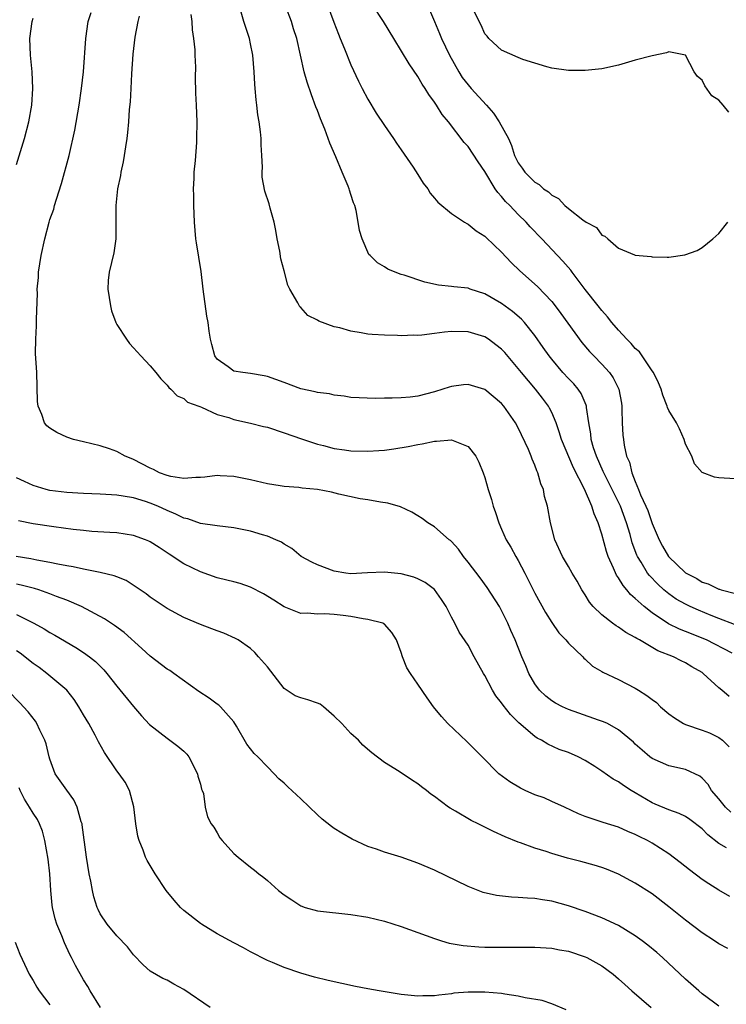
# Model space of a CAD drawing. Units: inches. Extents: x 2688000 to 2690172, y 1533000 to 1536000.
# Drawn here: x 2688755 to 2688840, y 1535339 to 1535457 of the extents above; entities that cross this region are included whole.
import ezdxf

# ---------------------------------------------------------------- set-up
doc = ezdxf.new("R2010")
doc.units = ezdxf.units.IN
doc.header["$MEASUREMENT"] = 0
doc.layers.add('LD26881533_2ft', color=103, linetype='Continuous')

msp = doc.modelspace()

# ---------------------------------------------------------------- linework, layer by layer
at = {"layer": 'LD26881533_2ft'}
for points, elevation in [([(2688840.87, 1535384.87), (2688839, 1535385.56), (2688838.08, 1535385.92), (2688836.55, 1535386.55), (2688835.55, 1535387), (2688835, 1535387.27), (2688833.9, 1535387.9), (2688833, 1535388.53), (2688832.43, 1535389), (2688831.68, 1535389.68), (2688830.7, 1535390.7), (2688830.47, 1535391), (2688829.7, 1535392.3), (2688829.25, 1535393), (2688829.17, 1535393.17), (2688828.64, 1535394.64), (2688828.37, 1535395.63), (2688827.96, 1535397), (2688827.21, 1535399), (2688825.22, 1535403), (2688825.17, 1535403.17), (2688824.34, 1535405), (2688824.01, 1535405.99), (2688823.74, 1535407), (2688823.69, 1535407.69), (2688823.44, 1535409), (2688823.16, 1535410.84), (2688823.15, 1535411), (2688823.12, 1535411.12), (2688822.51, 1535412.51), (2688822.18, 1535413), (2688821.64, 1535413.64), (2688821, 1535414.29), (2688820.35, 1535415), (2688819, 1535416.59), (2688818.68, 1535417), (2688818, 1535418), (2688817, 1535419.42), (2688815.75, 1535421), (2688815.4, 1535421.4), (2688814.33, 1535422.33), (2688813, 1535423.28), (2688811, 1535424.43), (2688809.24, 1535425), (2688809, 1535425.1), (2688807.28, 1535425.28), (2688807, 1535425.32), (2688805.47, 1535425.47), (2688803.82, 1535425.82), (2688801.36, 1535426.64), (2688801, 1535426.75), (2688800.3, 1535427), (2688799.39, 1535427.39), (2688799, 1535427.66), (2688798.15, 1535428.15), (2688797.29, 1535429), (2688797.15, 1535429.15), (2688796.32, 1535431), (2688796.02, 1535432.02), (2688795.87, 1535433), (2688795.6, 1535434.4), (2688795.44, 1535435), (2688795.31, 1535435.31), (2688795, 1535436.31), (2688794.82, 1535436.82), (2688794.79, 1535437), (2688794.67, 1535437.33), (2688793.94, 1535439), (2688793.18, 1535440.82), (2688792.46, 1535442.46), (2688792.29, 1535443), (2688791.87, 1535444.13), (2688791.36, 1535445.36), (2688791, 1535446.35), (2688790.81, 1535446.81), (2688790.26, 1535448.26), (2688789.75, 1535449.75), (2688789.42, 1535451), (2688788.51, 1535455), (2688788.14, 1535456.14), (2688787.9, 1535457), (2688786.55, 1535460.55)], 8952), ([(2688791.88, 1535459.88), (2688792.93, 1535456.93), (2688793.49, 1535455.49), (2688793.71, 1535455), (2688794.24, 1535453.76), (2688795, 1535451.85), (2688795.88, 1535449.88), (2688796.33, 1535449), (2688797, 1535447.74), (2688798.03, 1535446.03), (2688799, 1535444.57), (2688800.08, 1535443), (2688800.44, 1535442.44), (2688801, 1535441.67), (2688802.43, 1535439.57), (2688803, 1535438.7), (2688803.65, 1535437.65), (2688804.17, 1535437), (2688804.48, 1535436.48), (2688805, 1535435.88), (2688805.4, 1535435.4), (2688807, 1535434.05), (2688808.57, 1535433), (2688808.84, 1535432.84), (2688809, 1535432.77), (2688809.97, 1535431.97), (2688811, 1535431.34), (2688811.16, 1535431.16), (2688813, 1535429.41), (2688814.16, 1535428.16), (2688815.18, 1535427.18), (2688817.3, 1535425.3), (2688819, 1535423.5), (2688819.4, 1535423), (2688820.09, 1535422.09), (2688822.62, 1535418.62), (2688823.54, 1535417.54), (2688824.03, 1535417), (2688825, 1535416.01), (2688825.92, 1535415), (2688826.37, 1535414.37), (2688827.03, 1535413), (2688827.33, 1535411.33), (2688827.37, 1535411), (2688827.4, 1535410.6), (2688827.44, 1535409), (2688827.52, 1535407.52), (2688827.57, 1535407), (2688827.68, 1535406.32), (2688827.96, 1535405), (2688828.29, 1535404.29), (2688828.58, 1535403), (2688829, 1535401.95), (2688829.4, 1535401), (2688829.62, 1535400.38), (2688830.26, 1535399), (2688830.48, 1535398.48), (2688831, 1535396.93), (2688831.84, 1535395), (2688832.24, 1535394.24), (2688832.98, 1535392.98), (2688835, 1535391.03), (2688836.34, 1535390.34), (2688837, 1535389.93), (2688837.73, 1535389.73), (2688839, 1535389.09), (2688839.08, 1535389.08), (2688839.28, 1535389), (2688841, 1535388.56)], 8954), ([(2688840.41, 1535362.41), (2688839.8, 1535363), (2688839, 1535363.98), (2688838.12, 1535365), (2688837.7, 1535365.7), (2688837, 1535366.47), (2688836.7, 1535366.7), (2688835, 1535367.48), (2688833, 1535367.95), (2688831, 1535368.82), (2688830.74, 1535369), (2688829.81, 1535369.81), (2688829, 1535370.55), (2688828.78, 1535370.78), (2688827, 1535372.23), (2688825.66, 1535373), (2688825.21, 1535373.21), (2688824.59, 1535373.41), (2688822.26, 1535374.26), (2688821, 1535374.68), (2688820.3, 1535375), (2688819.45, 1535375.45), (2688819, 1535375.72), (2688818.29, 1535376.29), (2688817.55, 1535377), (2688817, 1535377.75), (2688816.27, 1535379), (2688815.91, 1535379.91), (2688815.43, 1535381), (2688814.64, 1535383), (2688814.13, 1535384.13), (2688813.77, 1535385), (2688813, 1535386.54), (2688812.74, 1535387), (2688811.3, 1535389.3), (2688810.45, 1535390.45), (2688809, 1535392.31), (2688808.44, 1535393), (2688807.85, 1535393.85), (2688807, 1535394.79), (2688806.89, 1535394.89), (2688806.73, 1535395), (2688805, 1535396.55), (2688804.2, 1535397), (2688803.52, 1535397.52), (2688803, 1535397.85), (2688802.29, 1535398.29), (2688800.93, 1535398.93), (2688799.39, 1535399.39), (2688798.52, 1535399.48), (2688797, 1535399.76), (2688796.11, 1535399.89), (2688793.56, 1535400.44), (2688792.68, 1535400.68), (2688791, 1535401), (2688789.16, 1535401.16), (2688788.77, 1535401.23), (2688787, 1535401.35), (2688786.54, 1535401.46), (2688785, 1535401.67), (2688783, 1535402.16), (2688781.57, 1535402.43), (2688781, 1535402.57), (2688779.37, 1535402.63), (2688779, 1535402.67), (2688777.52, 1535402.48), (2688777, 1535402.44), (2688776.46, 1535402.46), (2688775, 1535402.32), (2688773.45, 1535402.55), (2688773, 1535402.67), (2688772.12, 1535403), (2688771.4, 1535403.4), (2688771, 1535403.55), (2688769, 1535404.61), (2688768.7, 1535404.7), (2688767.98, 1535405), (2688767, 1535405.56), (2688766.14, 1535405.86), (2688765, 1535406.22), (2688763, 1535406.7), (2688761.83, 1535407), (2688761, 1535407.27), (2688759.83, 1535407.83), (2688759, 1535408.36), (2688758.64, 1535408.64), (2688758.34, 1535409), (2688758.02, 1535409.98), (2688757.58, 1535411), (2688757.53, 1535411.53), (2688757.42, 1535415), (2688757.27, 1535417.28), (2688757.3, 1535419), (2688757.41, 1535420.59), (2688757.38, 1535421.38), (2688757.52, 1535424.48), (2688757.49, 1535425), (2688757.62, 1535426.38), (2688757.63, 1535427), (2688757.94, 1535429), (2688758.37, 1535431), (2688758.9, 1535433), (2688759, 1535433.32), (2688759.45, 1535434.55), (2688759.56, 1535435), (2688759.77, 1535435.77), (2688760.39, 1535437.61), (2688761.29, 1535441), (2688761.98, 1535444.02), (2688762.48, 1535447), (2688762.78, 1535449), (2688763.01, 1535451), (2688763.28, 1535455), (2688763.57, 1535457), (2688763.92, 1535458.08)], 8944), ([(2688840.24, 1535376.24), (2688839.36, 1535377), (2688839, 1535377.29), (2688837.13, 1535379), (2688837, 1535379.09), (2688835.77, 1535379.77), (2688835, 1535380.27), (2688834.5, 1535380.5), (2688833.57, 1535381), (2688831.7, 1535381.7), (2688829.49, 1535383), (2688829.17, 1535383.17), (2688829, 1535383.3), (2688827.88, 1535383.88), (2688827, 1535384.53), (2688826.7, 1535384.7), (2688826.26, 1535385), (2688825, 1535386), (2688823.97, 1535387), (2688823.52, 1535387.52), (2688823, 1535388.41), (2688822.62, 1535389), (2688822.04, 1535390.04), (2688821.45, 1535391), (2688821, 1535391.81), (2688820.3, 1535393), (2688819.39, 1535395), (2688818.86, 1535397), (2688818.48, 1535399), (2688818.16, 1535400.16), (2688818.01, 1535401), (2688817.7, 1535401.7), (2688817.36, 1535403), (2688817.24, 1535403.24), (2688817, 1535403.91), (2688816.65, 1535404.65), (2688816.54, 1535405), (2688816.21, 1535405.79), (2688815, 1535408.4), (2688814.68, 1535409), (2688813.28, 1535411), (2688813, 1535411.32), (2688811, 1535412.97), (2688809, 1535413.58), (2688808.46, 1535413.54), (2688807, 1535413.34), (2688806.73, 1535413.27), (2688806, 1535413), (2688805, 1535412.69), (2688803, 1535412.18), (2688802.06, 1535412.06), (2688801, 1535411.97), (2688799.92, 1535411.92), (2688799, 1535411.93), (2688797.9, 1535411.9), (2688795.97, 1535411.97), (2688795, 1535412.02), (2688794.18, 1535412.18), (2688793, 1535412.29), (2688792.44, 1535412.44), (2688791, 1535412.6), (2688790.7, 1535412.7), (2688789, 1535413.04), (2688787, 1535413.81), (2688785, 1535414.54), (2688784.62, 1535414.62), (2688783, 1535414.88), (2688782.05, 1535415), (2688781, 1535415.19), (2688780.31, 1535415.69), (2688779, 1535416.6), (2688778.71, 1535417), (2688778.37, 1535418.37), (2688778.19, 1535419), (2688778.04, 1535419.96), (2688777.92, 1535421), (2688777.77, 1535421.77), (2688777.32, 1535425), (2688777.09, 1535427.09), (2688776.52, 1535430.52), (2688776.46, 1535431), (2688776.29, 1535433), (2688776.21, 1535435), (2688776.2, 1535436.2), (2688776.17, 1535437), (2688776.23, 1535438.23), (2688776.24, 1535439), (2688776.39, 1535440.39), (2688776.55, 1535442.55), (2688776.58, 1535443), (2688776.61, 1535445), (2688776.54, 1535447), (2688776.45, 1535448.45), (2688776.39, 1535450.39), (2688776.43, 1535451.57), (2688776.38, 1535453), (2688776.38, 1535453.62), (2688776.22, 1535455), (2688776.03, 1535456.03), (2688775.99, 1535457), (2688775.87, 1535457.87)], 8948), ([(2688840.58, 1535381.42), (2688837.51, 1535383), (2688837, 1535383.23), (2688835.73, 1535383.73), (2688835, 1535384.03), (2688834.29, 1535384.29), (2688832.95, 1535384.95), (2688831, 1535386.24), (2688830.04, 1535387), (2688829, 1535387.97), (2688828.43, 1535388.43), (2688827.99, 1535389), (2688827.53, 1535389.53), (2688827, 1535390.43), (2688826.75, 1535390.75), (2688826.4, 1535391.6), (2688825.76, 1535393), (2688825.57, 1535393.57), (2688825, 1535395.68), (2688824.57, 1535397), (2688824.08, 1535398.08), (2688823.82, 1535399), (2688822.94, 1535401.06), (2688821.6, 1535403.6), (2688820.17, 1535407), (2688819.91, 1535407.91), (2688819.54, 1535409), (2688819, 1535410.24), (2688818.75, 1535410.75), (2688818.61, 1535411), (2688817.92, 1535411.92), (2688817.06, 1535413), (2688815.38, 1535415), (2688815, 1535415.5), (2688813.4, 1535417.4), (2688813, 1535417.82), (2688812.34, 1535418.34), (2688811.44, 1535419), (2688811, 1535419.28), (2688809, 1535419.87), (2688807, 1535419.9), (2688806.18, 1535419.82), (2688805, 1535419.66), (2688803.48, 1535419.48), (2688803, 1535419.45), (2688802.53, 1535419.47), (2688801, 1535419.41), (2688800.56, 1535419.44), (2688799, 1535419.46), (2688797.54, 1535419.54), (2688797, 1535419.61), (2688796.23, 1535419.77), (2688795, 1535419.94), (2688793.66, 1535420.34), (2688793, 1535420.49), (2688791.17, 1535421.17), (2688791, 1535421.29), (2688789.83, 1535421.83), (2688789, 1535422.78), (2688788.88, 1535422.88), (2688788.66, 1535423.34), (2688787.7, 1535425), (2688787.46, 1535425.46), (2688787, 1535427.19), (2688786.6, 1535428.6), (2688786.48, 1535429.52), (2688786.18, 1535431), (2688786.01, 1535432.01), (2688785.8, 1535433), (2688785.34, 1535434.66), (2688785.21, 1535435.21), (2688784.71, 1535436.71), (2688784.39, 1535438.39), (2688784.36, 1535439), (2688784.4, 1535439.6), (2688784.34, 1535441), (2688784.26, 1535442.26), (2688784.25, 1535443), (2688784.17, 1535443.83), (2688784.01, 1535445), (2688783.86, 1535445.86), (2688783.75, 1535447), (2688783.65, 1535447.65), (2688783.55, 1535449), (2688783.5, 1535449.5), (2688783.43, 1535451), (2688783.27, 1535453), (2688783, 1535454.34), (2688782.85, 1535455), (2688782.17, 1535457), (2688781.85, 1535458.15)], 8950), ([(2688841, 1535402.28), (2688839.64, 1535402.37), (2688839, 1535402.39), (2688838.47, 1535402.47), (2688837, 1535403.05), (2688836.07, 1535404.07), (2688835.76, 1535405), (2688835, 1535406.44), (2688834.84, 1535407), (2688834.28, 1535408.28), (2688833.91, 1535409), (2688833, 1535410.46), (2688832.84, 1535410.84), (2688832.79, 1535411), (2688832.28, 1535412.28), (2688832.08, 1535413), (2688831.76, 1535413.76), (2688831.16, 1535415), (2688831, 1535415.22), (2688829.83, 1535417), (2688829.49, 1535417.49), (2688829, 1535417.89), (2688828.49, 1535418.49), (2688827.97, 1535419), (2688827, 1535420.06), (2688826.2, 1535421), (2688825.69, 1535421.69), (2688825, 1535422.44), (2688824.57, 1535423), (2688823, 1535424.96), (2688821.45, 1535427), (2688821.27, 1535427.27), (2688820.35, 1535428.35), (2688817.83, 1535431), (2688816.44, 1535432.44), (2688815.93, 1535433), (2688815, 1535433.91), (2688813.98, 1535435), (2688813.48, 1535435.48), (2688813, 1535436.08), (2688812.54, 1535436.54), (2688812.24, 1535437), (2688811, 1535439.06), (2688810.21, 1535440.21), (2688809, 1535442.05), (2688808.55, 1535442.55), (2688806.66, 1535445), (2688805.9, 1535445.9), (2688805.24, 1535447), (2688805, 1535447.36), (2688804.3, 1535448.3), (2688803.88, 1535449), (2688803.51, 1535449.51), (2688803, 1535450.42), (2688801.94, 1535451.94), (2688800.11, 1535455), (2688798.89, 1535457), (2688797.57, 1535459)], 8956), ([(2688804.4, 1535458.4), (2688804.97, 1535457), (2688805.6, 1535455.6), (2688805.83, 1535455), (2688806.78, 1535453), (2688807.89, 1535451), (2688808.31, 1535450.31), (2688809, 1535449.42), (2688809.36, 1535449), (2688811.2, 1535447), (2688812.03, 1535446.03), (2688812.71, 1535445), (2688813.82, 1535443), (2688814.19, 1535442.19), (2688814.57, 1535441), (2688815, 1535440.09), (2688815.47, 1535439.47), (2688815.78, 1535439), (2688817, 1535437.78), (2688817.52, 1535437.52), (2688818.03, 1535437), (2688818.62, 1535436.62), (2688819, 1535436.22), (2688819.82, 1535435.82), (2688820.58, 1535435), (2688821, 1535434.64), (2688822.73, 1535433.27), (2688823.13, 1535433), (2688824.35, 1535432.35), (2688825, 1535431.46), (2688825.34, 1535431.34), (2688825.71, 1535431), (2688827, 1535429.89), (2688828.89, 1535429.11), (2688829, 1535429.07), (2688830.88, 1535428.88), (2688831, 1535428.84), (2688832.82, 1535428.82), (2688833, 1535428.8), (2688834.91, 1535429.09), (2688836.38, 1535429.62), (2688837, 1535429.98), (2688838.27, 1535431), (2688839, 1535431.66), (2688840.05, 1535433)], 8958), ([(2688840.17, 1535446.17), (2688839.51, 1535447), (2688839, 1535447.6), (2688838.14, 1535448.14), (2688837.3, 1535449.3), (2688837, 1535449.99), (2688836.44, 1535450.44), (2688836.05, 1535451), (2688835, 1535452.97), (2688833, 1535453.37), (2688832.73, 1535453.27), (2688831, 1535452.9), (2688829, 1535452.38), (2688827, 1535451.79), (2688825, 1535451.35), (2688823, 1535451.14), (2688821, 1535451.16), (2688819, 1535451.45), (2688818.42, 1535451.58), (2688815.53, 1535452.47), (2688815, 1535452.7), (2688813, 1535453.59), (2688811.5, 1535455), (2688811.27, 1535455.27), (2688811, 1535455.53), (2688810.57, 1535456.57), (2688810.32, 1535457), (2688809.68, 1535458.32)], 8960), ([(2688755, 1535439.91), (2688755.95, 1535443), (2688756.49, 1535445), (2688756.84, 1535447), (2688756.96, 1535449), (2688756.87, 1535451), (2688756.69, 1535453), (2688756.61, 1535455), (2688756.86, 1535457), (2688757, 1535457.43)], 8942), ([(2688769.66, 1535457.66), (2688769.51, 1535457), (2688769.16, 1535455.15), (2688768.9, 1535453.1), (2688768.74, 1535450.74), (2688768.68, 1535449), (2688768.58, 1535447.42), (2688768.47, 1535446.47), (2688768.38, 1535445), (2688768.27, 1535443.73), (2688768.18, 1535443), (2688768.02, 1535442.02), (2688767.88, 1535441), (2688767.76, 1535440.24), (2688767.49, 1535439), (2688767.42, 1535438.58), (2688767.08, 1535437), (2688766.87, 1535435), (2688766.89, 1535431), (2688766.65, 1535429.35), (2688766.08, 1535427), (2688765.98, 1535426.02), (2688765.93, 1535425), (2688766.23, 1535423), (2688766.38, 1535422.38), (2688766.88, 1535421), (2688767, 1535420.74), (2688768.15, 1535419), (2688768.5, 1535418.5), (2688769, 1535417.97), (2688769.87, 1535417), (2688771, 1535415.79), (2688771.66, 1535415), (2688772.25, 1535414.25), (2688773, 1535413.49), (2688773.2, 1535413.2), (2688773.45, 1535413), (2688774.21, 1535412.21), (2688775, 1535411.88), (2688775.46, 1535411.46), (2688776.81, 1535411), (2688776.93, 1535410.93), (2688777.13, 1535410.87), (2688779, 1535410), (2688780.39, 1535409.61), (2688781, 1535409.38), (2688783, 1535408.96), (2688784.55, 1535408.55), (2688785, 1535408.45), (2688787, 1535407.81), (2688789.08, 1535407.08), (2688791, 1535406.45), (2688791.71, 1535406.29), (2688793, 1535405.93), (2688794.24, 1535405.76), (2688795, 1535405.63), (2688797, 1535405.58), (2688798.34, 1535405.66), (2688799, 1535405.72), (2688800.14, 1535405.86), (2688801.85, 1535406.15), (2688803, 1535406.41), (2688803.53, 1535406.47), (2688805, 1535406.81), (2688805.21, 1535406.79), (2688807, 1535406.97), (2688809, 1535406.17), (2688809.92, 1535405), (2688810.3, 1535404.3), (2688810.8, 1535403), (2688811, 1535402.43), (2688811.42, 1535401), (2688811.81, 1535399.81), (2688812.01, 1535399), (2688812.27, 1535398.27), (2688812.66, 1535397), (2688813, 1535396.27), (2688813.56, 1535395), (2688814.1, 1535394.1), (2688814.7, 1535393), (2688815, 1535392.5), (2688815.79, 1535391), (2688816.18, 1535390.18), (2688817, 1535388.61), (2688818.27, 1535386.27), (2688819, 1535385.11), (2688819.87, 1535383.87), (2688820.7, 1535383), (2688821, 1535382.61), (2688822.72, 1535381), (2688822.84, 1535380.84), (2688823, 1535380.71), (2688823.87, 1535379.87), (2688825, 1535379.23), (2688825.13, 1535379.13), (2688827, 1535378.29), (2688829, 1535377.25), (2688829.37, 1535377), (2688830.38, 1535376.37), (2688831, 1535375.87), (2688831.52, 1535375.52), (2688832.01, 1535375), (2688833, 1535374.18), (2688833.7, 1535373.7), (2688834.76, 1535373), (2688835, 1535372.88), (2688837, 1535372.19), (2688837.87, 1535371.87), (2688839, 1535371.33), (2688839.42, 1535371), (2688840.23, 1535370.23)], 8946), ([(2688839.89, 1535358.11), (2688839, 1535358.65), (2688837.69, 1535359.69), (2688837, 1535360.4), (2688835.51, 1535361.52), (2688835, 1535361.86), (2688834.24, 1535362.24), (2688833, 1535362.67), (2688831.37, 1535363.37), (2688831, 1535363.5), (2688829, 1535364.69), (2688828.5, 1535365), (2688827.59, 1535365.59), (2688827, 1535366.02), (2688826.34, 1535366.34), (2688825, 1535367.29), (2688824.16, 1535367.84), (2688823, 1535368.56), (2688822.15, 1535369), (2688821, 1535369.53), (2688819.9, 1535369.9), (2688818.52, 1535370.52), (2688817.79, 1535371), (2688817.26, 1535371.26), (2688817, 1535371.44), (2688815.09, 1535373.09), (2688814.07, 1535374.07), (2688813.19, 1535375.19), (2688813, 1535375.47), (2688812.32, 1535376.32), (2688811.92, 1535377), (2688811, 1535378.73), (2688810.84, 1535379), (2688809.74, 1535381), (2688809, 1535382.37), (2688807.92, 1535383.92), (2688807.4, 1535385), (2688807, 1535385.72), (2688806.39, 1535387), (2688805.83, 1535387.83), (2688805, 1535389.03), (2688803.88, 1535389.88), (2688803, 1535390.33), (2688802.5, 1535390.5), (2688801, 1535390.9), (2688799, 1535391.13), (2688796.96, 1535391.04), (2688795, 1535390.93), (2688794.37, 1535391), (2688793, 1535391.22), (2688791, 1535392), (2688790.33, 1535392.33), (2688789.04, 1535393), (2688787.94, 1535393.94), (2688787, 1535394.45), (2688786.69, 1535394.69), (2688786.03, 1535395), (2688785, 1535395.42), (2688784.43, 1535395.57), (2688783, 1535396.03), (2688781, 1535396.44), (2688779, 1535396.66), (2688777, 1535396.93), (2688775.49, 1535397.49), (2688775, 1535397.58), (2688774.07, 1535398.07), (2688773, 1535398.49), (2688771.91, 1535399), (2688771, 1535399.38), (2688770.43, 1535399.57), (2688769, 1535400.01), (2688767.77, 1535400.23), (2688767, 1535400.34), (2688766.36, 1535400.36), (2688765, 1535400.44), (2688763, 1535400.52), (2688761, 1535400.63), (2688759, 1535400.89), (2688758.56, 1535401), (2688757, 1535401.48), (2688755.95, 1535401.95), (2688755, 1535402.39)], 8942), ([(2688840.3, 1535352.3), (2688839, 1535353.04), (2688837.8, 1535353.8), (2688837, 1535354.35), (2688835.49, 1535355.49), (2688834.38, 1535356.38), (2688833, 1535357.41), (2688831, 1535358.69), (2688830.44, 1535359), (2688829.47, 1535359.47), (2688829, 1535359.73), (2688828.09, 1535360.09), (2688827, 1535360.59), (2688825.15, 1535361.15), (2688824.67, 1535361.33), (2688823, 1535361.89), (2688822.21, 1535362.21), (2688820.54, 1535363), (2688819, 1535363.69), (2688818.09, 1535364.09), (2688817, 1535364.47), (2688815.81, 1535365), (2688815.26, 1535365.26), (2688814.01, 1535366.01), (2688812.69, 1535367), (2688810.7, 1535369), (2688808.87, 1535370.87), (2688806.58, 1535373), (2688805.83, 1535373.83), (2688804.87, 1535375), (2688804.09, 1535376.09), (2688803, 1535377.71), (2688802.1, 1535379), (2688801.67, 1535379.67), (2688801.14, 1535381), (2688801, 1535381.52), (2688800.46, 1535383), (2688799.9, 1535383.9), (2688799, 1535384.89), (2688798.94, 1535384.94), (2688798.82, 1535385), (2688797, 1535385.46), (2688796.47, 1535385.53), (2688795, 1535385.81), (2688794.07, 1535385.93), (2688793, 1535386.05), (2688791.86, 1535386.14), (2688791, 1535386.1), (2688789.8, 1535386.2), (2688789, 1535386.15), (2688787, 1535386.96), (2688785.77, 1535387.77), (2688784.54, 1535388.54), (2688783, 1535389.34), (2688781.74, 1535389.74), (2688781, 1535389.94), (2688780.16, 1535390.16), (2688779, 1535390.43), (2688777, 1535391.14), (2688775, 1535392.11), (2688773.25, 1535393.25), (2688772.06, 1535394.06), (2688771, 1535394.76), (2688770.84, 1535394.84), (2688770.41, 1535395), (2688769, 1535395.5), (2688767, 1535395.81), (2688766.15, 1535395.85), (2688764, 1535396), (2688763, 1535396.09), (2688761.78, 1535396.22), (2688759.46, 1535396.54), (2688757, 1535396.92), (2688755.25, 1535397.25)], 8940), ([(2688840.07, 1535346.07), (2688839, 1535346.64), (2688838.47, 1535347), (2688837, 1535347.95), (2688835, 1535349.46), (2688833, 1535351.06), (2688831, 1535352.61), (2688829, 1535353.9), (2688827, 1535354.97), (2688825.56, 1535355.56), (2688825, 1535355.76), (2688824.06, 1535356.06), (2688822.49, 1535356.49), (2688820.89, 1535356.89), (2688819, 1535357.43), (2688818.32, 1535357.68), (2688817, 1535358.09), (2688815.28, 1535358.72), (2688815, 1535358.8), (2688813.43, 1535359.43), (2688812.06, 1535360.06), (2688810.19, 1535361), (2688809.38, 1535361.38), (2688807.5, 1535362.5), (2688806.86, 1535362.86), (2688806.66, 1535363), (2688805, 1535364.28), (2688804.56, 1535364.56), (2688804.01, 1535365), (2688803.43, 1535365.43), (2688803, 1535365.79), (2688802.24, 1535366.25), (2688800.75, 1535367.25), (2688799, 1535368.34), (2688797.48, 1535369.48), (2688796.43, 1535370.43), (2688795.88, 1535371), (2688795, 1535371.82), (2688793.9, 1535373), (2688793, 1535373.9), (2688791.72, 1535375), (2688791.31, 1535375.31), (2688791, 1535375.45), (2688789.84, 1535375.84), (2688789, 1535376.07), (2688788.32, 1535376.32), (2688787, 1535377.18), (2688785, 1535379.78), (2688783.95, 1535381), (2688783.5, 1535381.5), (2688783, 1535382), (2688781.49, 1535383), (2688781.19, 1535383.19), (2688779.8, 1535383.8), (2688779, 1535384.08), (2688778.35, 1535384.35), (2688777, 1535384.85), (2688775, 1535385.7), (2688773, 1535386.77), (2688771, 1535388.13), (2688770.51, 1535388.51), (2688769.33, 1535389.33), (2688768.1, 1535390.1), (2688767, 1535390.55), (2688766.69, 1535390.69), (2688765, 1535391.08), (2688763, 1535391.47), (2688761.77, 1535391.77), (2688761, 1535391.88), (2688759.94, 1535392.06), (2688759, 1535392.29), (2688757.44, 1535392.56), (2688756.72, 1535392.72), (2688754.96, 1535393)], 8938), ([(2688839, 1535339.18), (2688838.34, 1535339.66), (2688837, 1535340.67), (2688836.58, 1535341), (2688835, 1535342.39), (2688832.27, 1535345), (2688831.59, 1535345.59), (2688830.49, 1535346.49), (2688829.83, 1535347), (2688829, 1535347.61), (2688827, 1535348.83), (2688825, 1535349.74), (2688823, 1535350.49), (2688821, 1535351.18), (2688819, 1535351.74), (2688817.89, 1535351.89), (2688817, 1535352.05), (2688816.09, 1535352.09), (2688815, 1535352.18), (2688814.21, 1535352.21), (2688812.41, 1535352.41), (2688810.79, 1535352.79), (2688809, 1535353.5), (2688805, 1535355.45), (2688803, 1535356.31), (2688801, 1535356.99), (2688799, 1535357.6), (2688798.04, 1535357.96), (2688797, 1535358.3), (2688795.15, 1535359.15), (2688793.89, 1535359.89), (2688793, 1535360.45), (2688792.68, 1535360.68), (2688791.57, 1535361.57), (2688791, 1535362.07), (2688789, 1535364), (2688787.43, 1535365.43), (2688787, 1535365.86), (2688786.39, 1535366.39), (2688785.82, 1535367), (2688785, 1535367.8), (2688783.85, 1535369), (2688783.41, 1535369.41), (2688782.54, 1535370.54), (2688781.31, 1535372.69), (2688781, 1535373.19), (2688779.41, 1535375), (2688779.2, 1535375.2), (2688779, 1535375.32), (2688778.03, 1535376.04), (2688776.82, 1535376.82), (2688773.82, 1535379), (2688773.33, 1535379.33), (2688773, 1535379.52), (2688771, 1535381.06), (2688769.99, 1535381.99), (2688767.88, 1535383.88), (2688766.73, 1535384.73), (2688765.52, 1535385.52), (2688762.77, 1535387), (2688761, 1535387.76), (2688759.79, 1535388.21), (2688759, 1535388.53), (2688757.67, 1535389), (2688757.16, 1535389.16), (2688755.57, 1535389.57), (2688755, 1535389.68)], 8936), ([(2688755, 1535386.04), (2688757.07, 1535385), (2688758.32, 1535384.32), (2688759, 1535383.88), (2688759.57, 1535383.57), (2688762.1, 1535382.1), (2688763, 1535381.51), (2688763.72, 1535381), (2688764.43, 1535380.43), (2688765.43, 1535379.43), (2688765.8, 1535379), (2688767, 1535377.48), (2688769, 1535375.02), (2688769.93, 1535373.93), (2688770.89, 1535372.89), (2688773, 1535371.23), (2688774.3, 1535370.3), (2688775, 1535369.68), (2688775.35, 1535369.34), (2688775.59, 1535369), (2688776.66, 1535367), (2688776.69, 1535366.69), (2688777, 1535365.74), (2688777.14, 1535365.14), (2688777.22, 1535365), (2688777.38, 1535364.62), (2688777.58, 1535363), (2688777.83, 1535361.83), (2688778.27, 1535361), (2688778.59, 1535360.59), (2688779, 1535359.93), (2688779.33, 1535359.33), (2688779.59, 1535359), (2688781, 1535357.46), (2688781.49, 1535357), (2688783, 1535355.8), (2688783.46, 1535355.46), (2688783.99, 1535355), (2688784.58, 1535354.58), (2688785, 1535354.23), (2688786.33, 1535353), (2688787, 1535352.5), (2688787.92, 1535351.92), (2688789, 1535351.18), (2688789.52, 1535351), (2688791, 1535350.6), (2688795, 1535350.15), (2688797, 1535349.81), (2688799, 1535349.33), (2688801, 1535348.72), (2688803, 1535348.01), (2688805, 1535347.27), (2688805.84, 1535347), (2688806.73, 1535346.73), (2688808.43, 1535346.43), (2688810.28, 1535346.28), (2688811, 1535346.25), (2688813, 1535346.22), (2688817, 1535346.22), (2688819, 1535346.1), (2688819.93, 1535345.93), (2688821, 1535345.75), (2688823, 1535345.1), (2688823.21, 1535345), (2688825, 1535343.99), (2688826.37, 1535343), (2688827, 1535342.46), (2688827.75, 1535341.75), (2688828.58, 1535341), (2688830.9, 1535339)], 8934), ([(2688820.72, 1535338.72), (2688819, 1535339.45), (2688817.85, 1535339.85), (2688815.84, 1535340.16), (2688815, 1535340.38), (2688813.4, 1535340.6), (2688813, 1535340.68), (2688811, 1535340.87), (2688809, 1535340.87), (2688807.28, 1535340.72), (2688807, 1535340.67), (2688805.49, 1535340.51), (2688805, 1535340.41), (2688803.59, 1535340.41), (2688803, 1535340.37), (2688801, 1535340.58), (2688798.35, 1535341), (2688797, 1535341.26), (2688795.55, 1535341.55), (2688792.26, 1535342.26), (2688790.64, 1535342.64), (2688789, 1535343.12), (2688787, 1535343.81), (2688785.6, 1535344.4), (2688785, 1535344.64), (2688783, 1535345.67), (2688782.15, 1535346.15), (2688781, 1535346.76), (2688779, 1535347.85), (2688777.13, 1535349), (2688777, 1535349.08), (2688775, 1535350.61), (2688774.6, 1535351), (2688773.86, 1535351.86), (2688772.91, 1535353), (2688771.6, 1535355), (2688771, 1535356.02), (2688770.61, 1535356.61), (2688770.43, 1535357), (2688770.14, 1535357.86), (2688769.66, 1535359), (2688769.51, 1535359.51), (2688769.26, 1535361), (2688769.03, 1535363.03), (2688768.51, 1535365), (2688767.99, 1535365.99), (2688767.28, 1535367), (2688767, 1535367.34), (2688765.52, 1535369.52), (2688764.8, 1535370.8), (2688764.4, 1535371.6), (2688763.64, 1535373), (2688763, 1535374.05), (2688762.47, 1535375), (2688761.88, 1535375.88), (2688761, 1535377), (2688758.64, 1535379), (2688757.7, 1535379.7), (2688757, 1535380.17), (2688755.42, 1535381.42), (2688755, 1535381.7)], 8932), ([(2688778.17, 1535339), (2688775, 1535341.17), (2688773.81, 1535341.81), (2688773, 1535342.27), (2688772.5, 1535342.5), (2688771, 1535343.38), (2688770.14, 1535344.14), (2688769, 1535345.31), (2688768.28, 1535346.29), (2688767, 1535347.61), (2688765.83, 1535349), (2688765, 1535350.23), (2688764.75, 1535350.75), (2688764.64, 1535351), (2688764.26, 1535352.26), (2688764.07, 1535353), (2688763.87, 1535354.13), (2688763.68, 1535355), (2688763.37, 1535357), (2688762.87, 1535360.87), (2688762.84, 1535361), (2688762.75, 1535361.25), (2688762.26, 1535363), (2688761.86, 1535363.86), (2688761, 1535365.02), (2688759.64, 1535367), (2688759, 1535368.72), (2688758.92, 1535369), (2688758.56, 1535370.56), (2688758.4, 1535371), (2688757.79, 1535372.21), (2688757.45, 1535373), (2688757.28, 1535373.28), (2688756.41, 1535374.41), (2688755.85, 1535375), (2688755.42, 1535375.42), (2688753.92, 1535377)], 8930), ([(2688765.05, 1535339), (2688763.79, 1535341), (2688763.52, 1535341.52), (2688763, 1535342.33), (2688762.04, 1535344.04), (2688761.56, 1535345), (2688761.36, 1535345.36), (2688760.75, 1535346.75), (2688760.42, 1535347.58), (2688759.83, 1535349), (2688759.63, 1535349.63), (2688759.29, 1535351), (2688759.25, 1535351.25), (2688759.11, 1535353), (2688758.99, 1535355), (2688758.77, 1535356.77), (2688758.4, 1535359), (2688758.11, 1535360.11), (2688757.77, 1535361), (2688757.51, 1535361.51), (2688757, 1535362.28), (2688756.57, 1535363), (2688755.96, 1535363.96), (2688755.42, 1535365), (2688755.3, 1535365.3)], 8928), ([(2688754.84, 1535346.84), (2688755.39, 1535345.39), (2688756.53, 1535343), (2688757, 1535342.26), (2688757.45, 1535341.45), (2688757.73, 1535341), (2688759, 1535339.35)], 8926)]:
    msp.add_lwpolyline(points, dxfattribs=dict(at, elevation=elevation))

doc.saveas('drawing.dxf')
